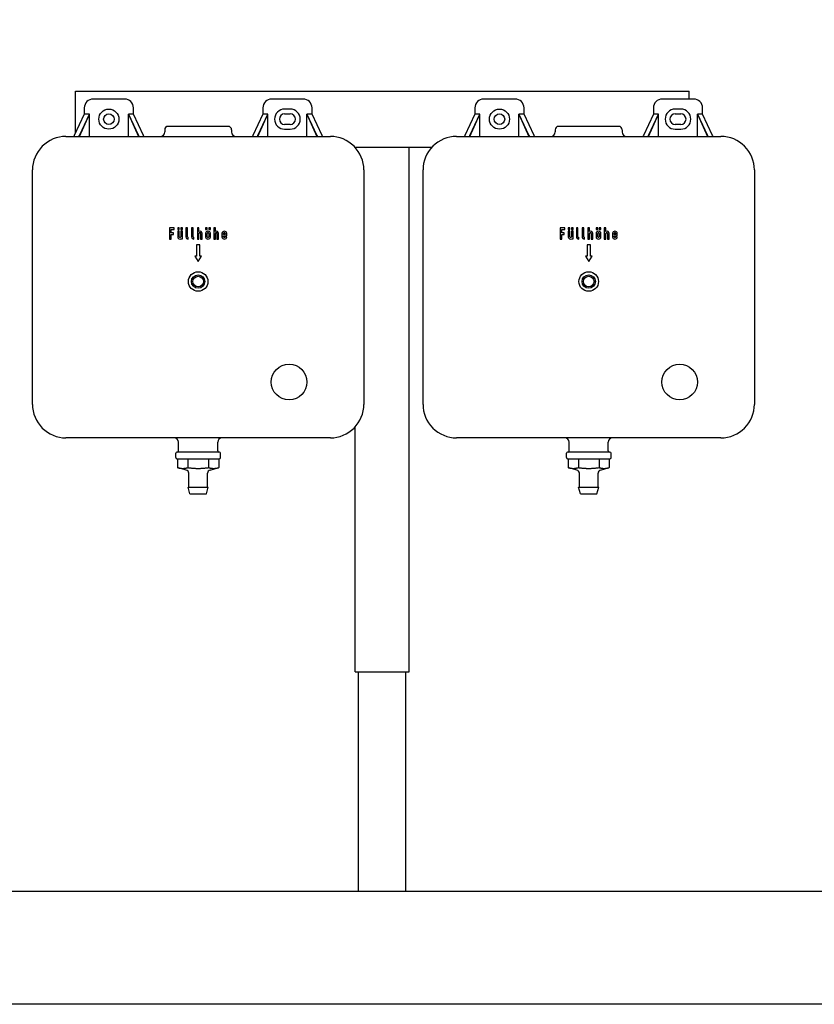
# Model space of a CAD drawing. Units: millimetres. Extents: x 0 to 114316, y -3953 to 21000.
# Drawn here: x 11383 to 12095, y 16486 to 17368 of the extents above; entities that cross this region are included whole.
import ezdxf

# ---------------------------------------------------------------- set-up
doc = ezdxf.new("R2010")
doc.units = ezdxf.units.MM
doc.header["$LTSCALE"] = 50
doc.layers.add('Bemaßung (ISO)', color=1, linetype='Continuous', lineweight=5, true_color=0xff0000)
doc.layers.add('Sichtbar (ISO)', color=7, linetype='Continuous', lineweight=25)
doc.styles.add('Bemaßung', font='tahoma.ttf')
doc.dimstyles.new('Dehoust', dxfattribs={"dimscale": 50, "dimtxt": 3.5, "dimasz": 2.5, "dimexe": 3.175, "dimexo": 0.8, "dimgap": 0.8, "dimtad": 1, "dimtoh": 1, "dimdec": 0, "dimrnd": 1e-08, "dimzin": 12, "dimtxsty": 'Bemaßung', "dimcen": 0.09, "dimdle": 10, "dimclrd": 256, "dimclre": 256, "dimclrt": 7, "dimadec": 1, "dimazin": 3, "dimtfac": 1, "dimtmove": 0, "dimatfit": 3, "dimfxl": 1, "dimtolj": 1, "dimtzin": 0, "dimlwd": -1, "dimlwe": -1, "dimarcsym": 0})

# ---------------------------------------------------------------- blocks, each defined once
blk = doc.blocks.new('*D25')
at = {"layer": 'Bemaßung (ISO)', "transparency": 16777216}
for p, q in [((9730.24, 16876.23), (9730.24, 18094.98)), ((13230.24, 16876.23), (13230.24, 18094.98)), ((9855.24, 17936.23), (13105.24, 17936.23))]:
    blk.add_line(p, q, dxfattribs=at)
for points in [[(9855.24, 17957.06), (9855.24, 17915.39), (9730.24, 17936.23)], [(13105.24, 17957.06), (13105.24, 17915.39), (13230.24, 17936.23)]]:
    blk.add_solid(points, dxfattribs=at)
at = {"layer": 'Defpoints', "color": 0, "transparency": 16777216}
for p in [(13230.24, 17936.23), (9730.24, 16836.23), (13230.24, 16836.23)]:
    blk.add_point(p, dxfattribs=at)
at = {"layer": 'Bemaßung (ISO)', "color": 7, "transparency": 16777216, "insert": (11480.24, 18158.51), "char_height": 175, "attachment_point": 2, "style": 'Bemaßung'}
blk.add_mtext('\\A1;3500', dxfattribs=at)

msp = doc.modelspace()

# ---------------------------------------------------------------- linework, layer by layer
at = {"layer": 'Sichtbar (ISO)'}
for p, q in [((11432.72, 17303.83), (11982.72, 17303.83)), ((11432.72, 17266.25), (11432.72, 17303.83)), ((11476.78, 17296.83), (11448.72, 17296.83)), ((11636.78, 17296.83), (11608.72, 17296.83)), ((11826.78, 17296.83), (11798.72, 17296.83)), ((11986.78, 17296.83), (11958.72, 17296.83)), ((11982.72, 17296.83), (11982.72, 17303.83)), ((11440.72, 17288.83), (11440.72, 17283.33)), ((11484.78, 17283.33), (11484.78, 17288.83)), ((11600.72, 17288.83), (11600.72, 17283.33)), ((11625.25, 17287.83), (11620.25, 17287.83)), ((11644.78, 17283.33), (11644.78, 17288.83)), ((11790.72, 17288.83), (11790.72, 17283.33)), ((11834.78, 17283.33), (11834.78, 17288.83)), ((11950.72, 17288.83), (11950.72, 17283.33)), ((11975.25, 17287.83), (11970.25, 17287.83)), ((11994.78, 17283.33), (11994.78, 17288.83)), ((11440.72, 17283.33), (11431.75, 17264.19)), ((11436.3, 17263.33), (11445.27, 17283.33)), ((11436.3, 17264.19), (11445.27, 17283.33)), ((11445.27, 17283.33), (11440.72, 17283.33)), ((11445.27, 17263.33), (11445.27, 17283.33)), ((11484.78, 17283.33), (11480.23, 17283.33)), ((11480.23, 17283.33), (11489.2, 17264.19)), ((11480.23, 17283.33), (11489.2, 17263.33)), ((11480.23, 17263.33), (11480.23, 17283.33)), ((11493.75, 17264.19), (11484.78, 17283.33)), ((11600.72, 17283.33), (11591.75, 17264.19)), ((11596.3, 17263.33), (11605.27, 17283.33)), ((11596.3, 17264.19), (11605.27, 17283.33)), ((11605.27, 17283.33), (11600.72, 17283.33)), ((11605.27, 17263.33), (11605.27, 17283.33)), ((11620.25, 17283.58), (11625.25, 17283.58)), ((11640.23, 17263.33), (11640.23, 17283.33)), ((11644.78, 17283.33), (11640.23, 17283.33)), ((11640.23, 17283.33), (11649.2, 17264.19)), ((11640.23, 17283.33), (11649.2, 17263.33)), ((11653.75, 17264.19), (11644.78, 17283.33)), ((11790.72, 17283.33), (11781.75, 17264.19)), ((11786.3, 17263.33), (11795.27, 17283.33)), ((11786.3, 17264.19), (11795.27, 17283.33)), ((11795.27, 17283.33), (11790.72, 17283.33)), ((11795.27, 17263.33), (11795.27, 17283.33)), ((11834.78, 17283.33), (11830.23, 17283.33)), ((11830.23, 17283.33), (11839.2, 17264.19)), ((11830.23, 17283.33), (11839.2, 17263.33)), ((11830.23, 17263.33), (11830.23, 17283.33)), ((11843.75, 17264.19), (11834.78, 17283.33)), ((11950.72, 17283.33), (11941.75, 17264.19)), ((11946.3, 17263.33), (11955.27, 17283.33)), ((11946.3, 17264.19), (11955.27, 17283.33)), ((11955.27, 17283.33), (11950.72, 17283.33)), ((11955.27, 17263.33), (11955.27, 17283.33)), ((11970.25, 17283.58), (11975.25, 17283.58)), ((11990.23, 17263.33), (11990.23, 17283.33)), ((11994.78, 17283.33), (11990.23, 17283.33)), ((11990.23, 17283.33), (11999.2, 17264.19)), ((11990.23, 17283.33), (11999.2, 17263.33)), ((12003.75, 17264.19), (11994.78, 17283.33)), ((11569.75, 17272.33), (11515.75, 17272.33)), ((11625.25, 17274.08), (11620.25, 17274.08)), ((11620.25, 17269.83), (11625.25, 17269.83)), ((11919.75, 17272.33), (11865.75, 17272.33)), ((11975.25, 17274.08), (11970.25, 17274.08)), ((11970.25, 17269.83), (11975.25, 17269.83)), ((11424.25, 17263.33), (11661.25, 17263.33)), ((11431.75, 17264.19), (11431.34, 17263.33)), ((11435.89, 17263.33), (11436.3, 17264.19)), ((11489.2, 17264.19), (11489.6, 17263.33)), ((11494.15, 17263.33), (11493.75, 17264.19)), ((11512.75, 17269.33), (11512.75, 17267.33)), ((11572.75, 17269.33), (11572.75, 17267.33)), ((11591.75, 17264.19), (11591.34, 17263.33)), ((11595.89, 17263.33), (11596.3, 17264.19)), ((11649.2, 17264.19), (11649.6, 17263.33)), ((11654.15, 17263.33), (11653.75, 17264.19)), ((11774.25, 17263.33), (12011.25, 17263.33)), ((11781.75, 17264.19), (11781.34, 17263.33)), ((11785.89, 17263.33), (11786.3, 17264.19)), ((11839.2, 17264.19), (11839.6, 17263.33)), ((11844.15, 17263.33), (11843.75, 17264.19)), ((11862.75, 17269.33), (11862.75, 17267.33)), ((11922.75, 17269.33), (11922.75, 17267.33)), ((11941.75, 17264.19), (11941.34, 17263.33)), ((11945.89, 17263.33), (11946.3, 17264.19)), ((11999.2, 17264.19), (11999.6, 17263.33)), ((12004.15, 17263.33), (12003.75, 17264.19)), ((11683.15, 17253.83), (11752.34, 17253.83)), ((11683.57, 17253.37), (11683.57, 17253.83)), ((11731.87, 16783.83), (11731.87, 17253.83)), ((11394.25, 17023.33), (11394.25, 17233.33)), ((11691.25, 17233.33), (11691.25, 17023.33)), ((11744.25, 17023.33), (11744.25, 17233.33)), ((12041.25, 17233.33), (12041.25, 17023.33)), ((11521.39, 17181.32), (11517.11, 17181.32)), ((11517.11, 17181.32), (11517.11, 17171.32)), ((11518.54, 17177.04), (11518.54, 17179.9)), ((11518.54, 17179.9), (11521.39, 17179.9)), ((11520.68, 17177.04), (11518.54, 17177.04)), ((11518.54, 17171.32), (11518.54, 17175.61)), ((11518.54, 17175.61), (11520.68, 17175.61)), ((11520.68, 17175.61), (11520.68, 17177.04)), ((11521.39, 17179.9), (11521.39, 17181.32)), ((11525.82, 17181.32), (11524.39, 17181.32)), ((11524.39, 17181.32), (11524.39, 17179.9)), ((11524.39, 17179.9), (11525.82, 17179.9)), ((11524.39, 17178.47), (11524.39, 17173.47)), ((11525.82, 17178.47), (11524.39, 17178.47)), ((11525.82, 17179.9), (11525.82, 17181.32)), ((11525.82, 17173.47), (11525.82, 17178.47)), ((11527.25, 17181.32), (11527.25, 17179.9)), ((11528.68, 17181.32), (11527.25, 17181.32)), ((11527.25, 17179.9), (11528.68, 17179.9)), ((11528.68, 17178.47), (11527.25, 17178.47)), ((11527.25, 17178.47), (11527.25, 17173.47)), ((11528.68, 17179.9), (11528.68, 17181.32)), ((11528.68, 17171.48), (11528.68, 17178.47)), ((11533.12, 17181.32), (11531.69, 17181.32)), ((11531.69, 17181.32), (11531.69, 17173.47)), ((11533.12, 17173.47), (11533.12, 17181.32)), ((11533.84, 17171.32), (11533.84, 17172.75)), ((11538.29, 17181.32), (11536.86, 17181.32)), ((11536.86, 17181.32), (11536.86, 17173.47)), ((11538.29, 17173.47), (11538.29, 17181.32)), ((11539, 17171.32), (11539, 17172.75)), ((11543.48, 17181.32), (11542.06, 17181.32)), ((11542.06, 17181.32), (11542.06, 17171.32)), ((11543.48, 17178.31), (11543.48, 17181.32)), ((11543.48, 17171.32), (11543.48, 17176.32)), ((11544.91, 17176.32), (11544.91, 17171.32)), ((11546.34, 17171.32), (11546.34, 17176.32)), ((11549.4, 17181.32), (11549.4, 17179.9)), ((11550.83, 17181.32), (11549.4, 17181.32)), ((11549.4, 17179.9), (11550.83, 17179.9)), ((11549.4, 17176.32), (11549.4, 17173.47)), ((11550.83, 17179.9), (11550.83, 17181.32)), ((11550.83, 17173.47), (11550.83, 17176.32)), ((11553.69, 17181.32), (11552.26, 17181.32)), ((11552.26, 17181.32), (11552.26, 17179.9)), ((11552.26, 17179.9), (11553.69, 17179.9)), ((11552.26, 17176.32), (11552.26, 17173.47)), ((11553.69, 17179.9), (11553.69, 17181.32)), ((11553.69, 17173.47), (11553.69, 17176.32)), ((11558.18, 17181.32), (11556.75, 17181.32)), ((11556.75, 17181.32), (11556.75, 17171.32)), ((11558.18, 17178.31), (11558.18, 17181.32)), ((11558.18, 17171.32), (11558.18, 17176.32)), ((11559.61, 17176.32), (11559.61, 17171.32)), ((11561.04, 17171.32), (11561.04, 17176.32)), ((11564.1, 17176.32), (11564.1, 17173.47)), ((11565.53, 17175.45), (11565.53, 17176.32)), ((11566.96, 17175.45), (11565.53, 17175.45)), ((11565.53, 17173.47), (11565.53, 17174.18)), ((11565.53, 17174.18), (11568.39, 17174.18)), ((11566.96, 17176.32), (11566.96, 17175.45)), ((11568.39, 17173.47), (11566.96, 17173.47)), ((11568.39, 17174.18), (11568.39, 17176.32)), ((11871.39, 17181.32), (11867.11, 17181.32)), ((11867.11, 17181.32), (11867.11, 17171.32)), ((11868.54, 17177.04), (11868.54, 17179.9)), ((11868.54, 17179.9), (11871.39, 17179.9)), ((11870.68, 17177.04), (11868.54, 17177.04)), ((11868.54, 17171.32), (11868.54, 17175.61)), ((11868.54, 17175.61), (11870.68, 17175.61)), ((11870.68, 17175.61), (11870.68, 17177.04)), ((11871.39, 17179.9), (11871.39, 17181.32)), ((11875.82, 17181.32), (11874.39, 17181.32)), ((11874.39, 17181.32), (11874.39, 17179.9)), ((11874.39, 17179.9), (11875.82, 17179.9)), ((11874.39, 17178.47), (11874.39, 17173.47)), ((11875.82, 17178.47), (11874.39, 17178.47)), ((11875.82, 17179.9), (11875.82, 17181.32)), ((11875.82, 17173.47), (11875.82, 17178.47)), ((11877.25, 17181.32), (11877.25, 17179.9)), ((11878.68, 17181.32), (11877.25, 17181.32)), ((11877.25, 17179.9), (11878.68, 17179.9)), ((11878.68, 17178.47), (11877.25, 17178.47)), ((11877.25, 17178.47), (11877.25, 17173.47)), ((11878.68, 17179.9), (11878.68, 17181.32)), ((11878.68, 17171.48), (11878.68, 17178.47)), ((11883.12, 17181.32), (11881.69, 17181.32)), ((11881.69, 17181.32), (11881.69, 17173.47)), ((11883.12, 17173.47), (11883.12, 17181.32)), ((11883.84, 17171.32), (11883.84, 17172.75)), ((11888.29, 17181.32), (11886.86, 17181.32)), ((11886.86, 17181.32), (11886.86, 17173.47)), ((11888.29, 17173.47), (11888.29, 17181.32)), ((11889, 17171.32), (11889, 17172.75)), ((11893.48, 17181.32), (11892.06, 17181.32)), ((11892.06, 17181.32), (11892.06, 17171.32)), ((11893.48, 17178.31), (11893.48, 17181.32)), ((11893.48, 17171.32), (11893.48, 17176.32)), ((11894.91, 17176.32), (11894.91, 17171.32)), ((11896.34, 17171.32), (11896.34, 17176.32)), ((11899.4, 17181.32), (11899.4, 17179.9)), ((11900.83, 17181.32), (11899.4, 17181.32)), ((11899.4, 17179.9), (11900.83, 17179.9)), ((11899.4, 17176.32), (11899.4, 17173.47)), ((11900.83, 17179.9), (11900.83, 17181.32)), ((11900.83, 17173.47), (11900.83, 17176.32)), ((11903.69, 17181.32), (11902.26, 17181.32)), ((11902.26, 17181.32), (11902.26, 17179.9)), ((11902.26, 17179.9), (11903.69, 17179.9)), ((11902.26, 17176.32), (11902.26, 17173.47)), ((11903.69, 17179.9), (11903.69, 17181.32)), ((11903.69, 17173.47), (11903.69, 17176.32)), ((11908.18, 17181.32), (11906.75, 17181.32)), ((11906.75, 17181.32), (11906.75, 17171.32)), ((11908.18, 17178.31), (11908.18, 17181.32)), ((11908.18, 17171.32), (11908.18, 17176.32)), ((11909.61, 17176.32), (11909.61, 17171.32)), ((11911.04, 17171.32), (11911.04, 17176.32)), ((11914.1, 17176.32), (11914.1, 17173.47)), ((11915.53, 17175.45), (11915.53, 17176.32)), ((11916.96, 17175.45), (11915.53, 17175.45)), ((11915.53, 17173.47), (11915.53, 17174.18)), ((11915.53, 17174.18), (11918.39, 17174.18)), ((11916.96, 17176.32), (11916.96, 17175.45)), ((11918.39, 17173.47), (11916.96, 17173.47)), ((11918.39, 17174.18), (11918.39, 17176.32)), ((11517.11, 17171.32), (11518.54, 17171.32)), ((11527.57, 17171.74), (11527.57, 17171.48)), ((11527.57, 17171.48), (11528.68, 17171.48)), ((11544.25, 17166.19), (11541.25, 17166.19)), ((11541.25, 17166.19), (11541.25, 17156.19)), ((11542.06, 17171.32), (11543.48, 17171.32)), ((11544.25, 17156.19), (11544.25, 17166.19)), ((11544.91, 17171.32), (11546.34, 17171.32)), ((11556.75, 17171.32), (11558.18, 17171.32)), ((11559.61, 17171.32), (11561.04, 17171.32)), ((11867.11, 17171.32), (11868.54, 17171.32)), ((11877.57, 17171.74), (11877.57, 17171.48)), ((11877.57, 17171.48), (11878.68, 17171.48)), ((11894.25, 17166.19), (11891.25, 17166.19)), ((11891.25, 17166.19), (11891.25, 17156.19)), ((11892.06, 17171.32), (11893.48, 17171.32)), ((11894.25, 17156.19), (11894.25, 17166.19)), ((11894.91, 17171.32), (11896.34, 17171.32)), ((11906.75, 17171.32), (11908.18, 17171.32)), ((11909.61, 17171.32), (11911.04, 17171.32)), ((11541.25, 17156.19), (11539.75, 17156.19)), ((11539.75, 17156.19), (11542.75, 17151.19)), ((11542.75, 17151.19), (11545.75, 17156.19)), ((11545.75, 17156.19), (11544.25, 17156.19)), ((11891.25, 17156.19), (11889.75, 17156.19)), ((11889.75, 17156.19), (11892.75, 17151.19)), ((11892.75, 17151.19), (11895.75, 17156.19)), ((11895.75, 17156.19), (11894.25, 17156.19)), ((11683.57, 16783.83), (11683.57, 17003.28)), ((11661.25, 16993.33), (11424.25, 16993.33)), ((11525.25, 16981.63), (11525.25, 16989.33)), ((11560.25, 16981.63), (11560.25, 16989.33)), ((12011.25, 16993.33), (11774.25, 16993.33)), ((11875.25, 16981.63), (11875.25, 16989.33)), ((11910.25, 16981.63), (11910.25, 16989.33)), ((11522.75, 16975.63), (11522.75, 16979.63)), ((11561.75, 16980.63), (11523.75, 16980.63)), ((11562.75, 16975.63), (11562.75, 16979.63)), ((11872.75, 16975.63), (11872.75, 16979.63)), ((11911.75, 16980.63), (11873.75, 16980.63)), ((11912.75, 16975.63), (11912.75, 16979.63)), ((11523.75, 16974.63), (11561.75, 16974.63)), ((11524.27, 16974.63), (11524.27, 16966.62)), ((11533.51, 16974.63), (11533.51, 16966.62)), ((11551.99, 16974.63), (11551.99, 16966.62)), ((11561.22, 16974.63), (11561.22, 16966.62)), ((11873.75, 16974.63), (11911.75, 16974.63)), ((11874.27, 16974.63), (11874.27, 16966.62)), ((11883.51, 16974.63), (11883.51, 16966.62)), ((11901.99, 16974.63), (11901.99, 16966.62)), ((11911.22, 16974.63), (11911.22, 16966.62)), ((11532.12, 16964.52), (11524.27, 16966.62)), ((11534.35, 16949.13), (11534.35, 16961.62)), ((11551.15, 16949.13), (11551.15, 16961.62)), ((11553.37, 16964.52), (11561.22, 16966.62)), ((11882.12, 16964.52), (11874.27, 16966.62)), ((11884.35, 16949.13), (11884.35, 16961.62)), ((11901.15, 16949.13), (11901.15, 16961.62)), ((11903.37, 16964.52), (11911.22, 16966.62)), ((11533.75, 16949.13), (11551.75, 16949.13)), ((11535.35, 16943.13), (11533.75, 16949.13)), ((11550.14, 16943.13), (11551.75, 16949.13)), ((11883.75, 16949.13), (11901.75, 16949.13)), ((11885.35, 16943.13), (11883.75, 16949.13)), ((11900.14, 16943.13), (11901.75, 16949.13)), ((11535.35, 16943.13), (11550.14, 16943.13)), ((11885.35, 16943.13), (11900.14, 16943.13)), ((11683.57, 16783.83), (11731.87, 16783.83)), ((11686.52, 16587.23), (11686.52, 16783.83)), ((11728.92, 16587.23), (11728.92, 16783.83)), ((11087.72, 16587.23), (13017.72, 16587.23)), ((13077.72, 16485.89), (11127.47, 16485.89))]:
    msp.add_line(p, q, dxfattribs=at)
for centre, radius in [((11462.75, 17278.83), 9), ((11812.75, 17278.83), 9), ((11462.75, 17278.83), 4.75), ((11812.75, 17278.83), 4.75), ((11542.75, 17133.33), 8.75), ((11542.75, 17133.33), 6), ((11542.75, 17133.33), 4.75), ((11892.75, 17133.33), 8.75), ((11892.75, 17133.33), 6), ((11892.75, 17133.33), 4.75), ((11624.25, 17043.33), 16), ((11974.25, 17043.33), 16)]:
    msp.add_circle(centre, radius, dxfattribs=at)
for centre, radius, start, end in [((11448.72, 17288.83), 8, 90, 180), ((11476.78, 17288.83), 8, 0, 90), ((11608.72, 17288.83), 8, 90, 180), ((11636.78, 17288.83), 8, 0, 90), ((11798.72, 17288.83), 8, 90, 180), ((11826.78, 17288.83), 8, 0, 90), ((11958.72, 17288.83), 8, 90, 180), ((11986.78, 17288.83), 8, 0, 90), ((11620.25, 17278.83), 9, 90, 270), ((11625.25, 17278.83), 9, 270, 90), ((11970.25, 17278.83), 9, 90, 270), ((11975.25, 17278.83), 9, 270, 90), ((11620.25, 17278.83), 4.75, 90, 270), ((11625.25, 17278.83), 4.75, 270, 90), ((11970.25, 17278.83), 4.75, 90, 270), ((11975.25, 17278.83), 4.75, 270, 90), ((11515.75, 17269.33), 3, 90, 180), ((11569.75, 17269.33), 3, 0, 90), ((11865.75, 17269.33), 3, 90, 180), ((11919.75, 17269.33), 3, 0, 90), ((11424.25, 17233.33), 30, 90, 135), ((11508.75, 17267.33), 4, 270, 0), ((11576.75, 17267.33), 4, 180, 270), ((11661.25, 17233.33), 30, 45, 90), ((11774.25, 17233.33), 30, 90, 135), ((11858.75, 17267.33), 4, 270, 0), ((11926.75, 17267.33), 4, 180, 270), ((12011.25, 17233.33), 30, 45, 90), ((11424.25, 17233.33), 30, 135, 180), ((11661.25, 17233.33), 30, 0, 45), ((11774.25, 17233.33), 30, 135, 180), ((12011.25, 17233.33), 30, 0, 45), ((11526.43, 17173.43), 2.04, 178.96419, 303.88802), ((11526.54, 17173.47), 0.714, 180, 0), ((11533.84, 17173.47), 2.14, 180, 270.00003), ((11533.84, 17173.47), 0.714, 180, 270), ((11539, 17173.47), 2.14, 180, 270.00003), ((11539, 17173.47), 0.714, 180, 270), ((11544.22, 17176.32), 2.12, 0.20768, 110.23666), ((11544.2, 17176.32), 0.714, 0, 180), ((11551.55, 17176.32), 2.14, 0, 180), ((11551.55, 17173.47), 2.14, 180, 0), ((11551.55, 17176.32), 0.714, 0, 180), ((11551.55, 17173.47), 0.714, 180, 0), ((11558.92, 17176.32), 2.12, 0.20768, 110.23666), ((11558.9, 17176.32), 0.714, 0, 180), ((11566.25, 17176.32), 2.14, 0, 180), ((11566.25, 17173.47), 2.14, 180, 0), ((11566.25, 17176.32), 0.714, 0, 180), ((11566.25, 17173.47), 0.714, 180, 0), ((11876.43, 17173.43), 2.04, 178.96419, 303.88802), ((11876.54, 17173.47), 0.714, 180, 0), ((11883.84, 17173.47), 2.14, 180, 270.00003), ((11883.84, 17173.47), 0.714, 180, 270), ((11889, 17173.47), 2.14, 180, 270.00003), ((11889, 17173.47), 0.714, 180, 270), ((11894.22, 17176.32), 2.12, 0.20768, 110.23666), ((11894.2, 17176.32), 0.714, 0, 180), ((11901.55, 17176.32), 2.14, 0, 180), ((11901.55, 17173.47), 2.14, 180, 0), ((11901.55, 17176.32), 0.714, 0, 180), ((11901.55, 17173.47), 0.714, 180, 0), ((11908.92, 17176.32), 2.12, 0.20768, 110.23666), ((11908.9, 17176.32), 0.714, 0, 180), ((11916.25, 17176.32), 2.14, 0, 180), ((11916.25, 17173.47), 2.14, 180, 0), ((11916.25, 17176.32), 0.714, 0, 180), ((11916.25, 17173.47), 0.714, 180, 0), ((11424.25, 17023.33), 30, 180, 225), ((11661.25, 17023.33), 30, 315, 360), ((11774.25, 17023.33), 30, 180, 225), ((12011.25, 17023.33), 30, 315, 360), ((11424.25, 17023.33), 30, 225, 270), ((11661.25, 17023.33), 30, 270, 315), ((11774.25, 17023.33), 30, 225, 270), ((12011.25, 17023.33), 30, 270, 315), ((11521.25, 16989.33), 4, 0, 90), ((11564.25, 16989.33), 4, 90, 180), ((11871.25, 16989.33), 4, 0, 90), ((11914.25, 16989.33), 4, 90, 180), ((11523.75, 16979.63), 1, 90, 180), ((11524.25, 16981.63), 1, 270, 0), ((11561.25, 16981.63), 1, 180, 270), ((11561.75, 16979.63), 1, 0, 90), ((11873.75, 16979.63), 1, 90, 180), ((11874.25, 16981.63), 1, 270, 0), ((11911.25, 16981.63), 1, 180, 270), ((11911.75, 16979.63), 1, 0, 90), ((11523.75, 16975.63), 1, 180, 270), ((11561.75, 16975.63), 1, 270, 0), ((11873.75, 16975.63), 1, 180, 270), ((11911.75, 16975.63), 1, 270, 0), ((11531.35, 16961.62), 3, 0, 75), ((11554.15, 16961.62), 3, 105, 180), ((11881.35, 16961.62), 3, 0, 75), ((11904.15, 16961.62), 3, 105, 180)]:
    msp.add_arc(centre, radius, start, end, dxfattribs=at)
for points in [[(11524.27, 16966.62), (11528.89, 16965.39), (11533.51, 16966.62)], [(11533.51, 16966.62), (11542.75, 16965.39), (11551.99, 16966.62)], [(11551.99, 16966.62), (11556.6, 16965.39), (11561.22, 16966.62)], [(11874.27, 16966.62), (11878.89, 16965.39), (11883.51, 16966.62)], [(11883.51, 16966.62), (11892.75, 16965.39), (11901.99, 16966.62)], [(11901.99, 16966.62), (11906.6, 16965.39), (11911.22, 16966.62)]]:
    msp.add_rational_spline(points, [1, 1.15470053838, 1], degree=2, dxfattribs=at)

# ---------------------------------------------------------------- dimensions: what is measured, and where the dimension line sits
at = {"layer": 'Bemaßung (ISO)'}
dim = msp.add_linear_dim(base=(13230.24, 17936.23), p1=(9730.24, 16836.23), p2=(13230.24, 16836.23), angle=180, dimstyle='Dehoust', override={"dimgap": 0.8, "dimtoh": 0, "dimdec": 0, "dimtol": 0, "dimlim": 0, "dimtp": 0, "dimtm": 0, "dimtdec": 2, "dimtofl": 0, "dimatfit": 1}, dxfattribs=at)
dim.commit()
dim.dimension.update_dxf_attribs({"geometry": '*D25', "text_midpoint": (11480.24, 17936.23), "dimtype": 160})

doc.saveas('drawing.dxf')
